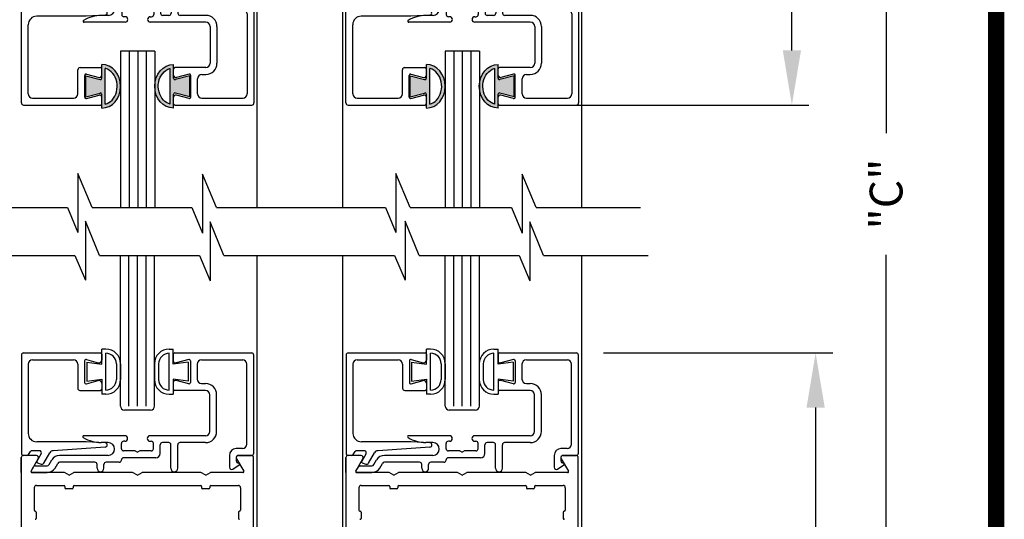
# Model space of a CAD drawing. Extents: x 0 to 12.5, y 0.1 to 10.5.
# Drawn here: x 5.8 to 7.6, y 5.3 to 6.2 of the extents above; entities that cross this region are included whole.
import ezdxf

# ---------------------------------------------------------------- set-up
doc = ezdxf.new("R2010")
doc.units = 0
doc.header["$MEASUREMENT"] = 0
doc.layers.get('0').update_dxf_attribs({"linetype": 'CONTINUOUS'})
doc.layers.get('DEFPOINTS').update_dxf_attribs({"linetype": 'CONTINUOUS'})
doc.layers.add('LAYER_1', color=4, linetype='CONTINUOUS')
doc.styles.add('ROMANS', font='romans.shx', dxfattribs={"height": 0.06})
doc.dimstyles.get("Standard").update_dxf_attribs({"dimscale": 0, "dimtxt": 0.03125, "dimasz": 0.1, "dimexe": 0.03125, "dimexo": 0.05, "dimgap": 0.05, "dimtad": 0, "dimdec": 4, "dimlfac": 4, "dimzin": 4, "dimdsep": 46, "dimlunit": 5, "dimtxsty": 'ROMANS', "dimcen": 0.09, "dimadec": 0, "dimazin": 0, "dimtfac": 1, "dimtdec": 4, "dimtofl": 0, "dimtmove": 0, "dimatfit": 3, "dimfxl": 0, "dimfrac": 2, "dimtolj": 1, "dimtzin": 0, "dimarcsym": 0})

# ---------------------------------------------------------------- blocks, each defined once
blk = doc.blocks.new('*D20')
at = {"color": 0, "lineweight": -2}
for p, q in [((6.8421, 7.4042), (7.2076, 7.4042)), ((7.1764, 7.3042), (7.1764, 7.1094)), ((7.1764, 6.1917), (7.1764, 6.3865)), ((6.7794, 6.0917), (7.2076, 6.0917))]:
    blk.add_line(p, q, dxfattribs=at)
at = {"color": 0}
for points in [[(7.1597, 7.3042), (7.1931, 7.3042), (7.1764, 7.4042)], [(7.1597, 6.1917), (7.1931, 6.1917), (7.1764, 6.0917)]]:
    blk.add_solid(points, dxfattribs=at)
at = {"layer": 'DEFPOINTS', "color": 0}
for p in [(6.7921, 7.4042), (6.7294, 6.0917), (7.1764, 6.0917)]:
    blk.add_point(p, dxfattribs=at)
at = {"color": 0, "insert": (7.1764, 6.748), "char_height": 0.06, "attachment_point": 5, "rotation": 90, "style": 'ROMANS'}
blk.add_mtext('\\A1;5 1/4" [133]', dxfattribs=at)
blk = doc.blocks.new('Glazing System - ¼ Square (Top)')
at = {"ltscale": 0.25}
h = blk.add_hatch(color=256, dxfattribs=at)
edge = h.paths.add_edge_path()
edge.add_line((-0.0689, -0.1352), (-0.0951, -0.1282))
edge.add_line((-0.0951, -0.1282), (-0.0951, -0.1668))
edge.add_line((-0.0951, -0.1668), (-0.0689, -0.1598))
edge.add_ellipse((-0.0682, -0.1622), major_axis=(-0.00177, 0.00177), ratio=1, start_angle=225, end_angle=330, ccw=False)
edge.add_line((-0.0657, -0.1622), (-0.0657, -0.1874))
edge.add_ellipse((-0.0657, -0.1475), major_axis=(0, 0.0399), ratio=0.86485, start_angle=180, end_angle=360)
edge.add_line((-0.0657, -0.1076), (-0.0657, -0.1328))
edge.add_ellipse((-0.0682, -0.1328), major_axis=(-0.00177, 0.00177), ratio=1, start_angle=120, end_angle=225, ccw=False)
edge = h.paths.add_edge_path(flags=16)
edge.add_spline(control_points=[(-0.0595, -0.1147), (-0.0592, -0.1148), (-0.0588, -0.1149), (-0.049, -0.118), (-0.0408, -0.1276), (-0.0359, -0.1513), (-0.0395, -0.1647), (-0.0506, -0.1765), (-0.055, -0.179), (-0.0595, -0.1803)], knot_values=[3.372007, 3.372007, 3.372007, 3.372007, 3.410461, 3.410461, 4.476728, 4.476728, 5.542995, 5.542995, 6.052511, 6.052511, 6.052511, 6.052511], degree=3, periodic=0)
edge.add_line((-0.0595, -0.1803), (-0.0595, -0.1147))
h = blk.add_hatch(color=256, dxfattribs=at)
edge = h.paths.add_edge_path()
edge.add_line((0.0951, -0.1282), (0.0689, -0.1352))
edge.add_ellipse((0.0682, -0.1328), major_axis=(0.00177, -0.00177), ratio=1, start_angle=225, end_angle=330, ccw=False)
edge.add_line((0.0657, -0.1328), (0.0657, -0.1076))
edge.add_ellipse((0.0657, -0.1475), major_axis=(0, 0.0399), ratio=0.86485, start_angle=0, end_angle=180)
edge.add_line((0.0657, -0.1874), (0.0657, -0.1622))
edge.add_ellipse((0.0682, -0.1622), major_axis=(0.00177, -0.00177), ratio=1, start_angle=120, end_angle=225, ccw=False)
edge.add_line((0.0689, -0.1598), (0.0951, -0.1668))
edge.add_line((0.0951, -0.1668), (0.0951, -0.1282))
edge = h.paths.add_edge_path(flags=16)
edge.add_spline(control_points=[(0.0595, -0.1803), (0.055, -0.179), (0.0506, -0.1765), (0.0395, -0.1647), (0.0359, -0.1513), (0.0408, -0.1276), (0.049, -0.118), (0.0588, -0.1149), (0.0592, -0.1148), (0.0595, -0.1147)], knot_values=[3.372007, 3.372007, 3.372007, 3.372007, 3.881524, 3.881524, 4.94779, 4.94779, 6.014057, 6.014057, 6.052511, 6.052511, 6.052511, 6.052511], degree=3, periodic=0)
edge.add_line((0.0595, -0.1147), (0.0595, -0.1803))
for p, q in [((-0.1929, 0.037), (-0.165, 0.037)), ((-0.1864, 0.0245), (-0.165, 0.0245)), ((-0.0595, -0.0094), (-0.1544, -0.003))]:
    blk.add_line(p, q, dxfattribs=at)
for p, q in [((-0.1944, 0.0344), (-0.1899, 0.0265)), ((-0.1834, 0.0193), (-0.1765, 0.0218)), ((-0.1717, 0.02), (-0.1607, 0.001)), ((-0.1615, 0.0225), (-0.1566, 0.014)), ((-0.1507, 0.0287), (-0.1458, 0.0202)), ((-0.0778, 0.0182), (-0.1423, 0.0182)), ((-0.0738, 0.0292), (-0.0738, 0.0222)), ((-0.0612, 0.0292), (-0.0612, 0.0222)), ((-0.0332, 0.0182), (-0.0572, 0.0182)), ((0.0612, 0.0293), (0.0612, -0.0138)), ((0.0737, 0.0292), (0.0737, -0.0138)), ((0.1683, 0.0057), (0.1683, 0.0273)), ((0.1746, 0.0306), (0.186, 0.0227)), ((-0.2128, -0.1778), (-0.2128, 0.004)), ((-0.2043, 0.0057), (-0.211, 0.0057)), ((-0.2003, 0.001), (-0.2003, 0.0017)), ((-0.1843, 0.0168), (-0.1763, 0.003)), ((-0.0535, 0.0057), (-0.1423, 0.0057)), ((-0.0292, 0.0142), (-0.0292, 0.014)), ((0.0338, 0.01), (-0.0252, 0.01)), ((-0.0043, -0.0025), (0, 0)), ((0.0043, -0.0025), (0, 0)), ((0.0418, 0.002), (0.0418, -0.0138)), ((0.1808, 0.0097), (0.1808, 0.0155)), ((0.1848, 0.0057), (0.2087, 0.0057)), ((0.2127, 0.0017), (0.2127, -0.1777)), ((-0.1798, -0.003), (-0.1963, -0.003)), ((-0.0595, -0.0174), (-0.0942, -0.0193)), ((-0.0535, -0.0178), (-0.0662, -0.0178)), ((-0.0292, -0.0065), (-0.0292, -0.0162)), ((-0.0044, -0.0025), (-0.0252, -0.0025)), ((0.0253, -0.0025), (0.0043, -0.0025)), ((0.0292, -0.0065), (0.0292, -0.0162)), ((0.0572, -0.0178), (0.0458, -0.0178)), ((0.1245, -0.0178), (0.0777, -0.0178)), ((0.1922, -0.0068), (0.1808, -0.0068)), ((0.2002, -0.0148), (0.2002, -0.1613)), ((-0.2003, -0.1613), (-0.2003, -0.0348)), ((-0.0942, -0.0193), (-0.1848, -0.0193)), ((-0.023, -0.0303), (-0.098, -0.0303)), ((-0.023, -0.0203), (-0.0252, -0.0203)), ((0.023, -0.0203), (0.0253, -0.0203)), ((0.1245, -0.0303), (0.023, -0.0303)), ((0.1325, -0.0383), (0.1325, -0.1053)), ((0.145, -0.0383), (0.145, -0.1053)), ((-0.0657, -0.1328), (-0.0657, -0.1076)), ((0.0657, -0.1328), (0.0657, -0.1076)), ((-0.1095, -0.1613), (-0.1095, -0.1173)), ((-0.1055, -0.1133), (-0.0683, -0.1133)), ((-0.0939, -0.1252), (-0.0708, -0.1314)), ((-0.0657, -0.1275), (-0.0657, -0.1158)), ((-0.0595, -0.1803), (-0.0595, -0.1147)), ((0.0595, -0.1803), (0.0595, -0.1147)), ((0.0657, -0.1275), (0.0657, -0.1158)), ((0.1245, -0.1133), (0.0682, -0.1133)), ((0.0939, -0.1252), (0.0708, -0.1314)), ((0.1175, -0.1258), (0.1245, -0.1258)), ((-0.097, -0.1674), (-0.097, -0.1276)), ((-0.0951, -0.1282), (-0.0689, -0.1352)), ((-0.0951, -0.1668), (-0.0951, -0.1282)), ((0.0951, -0.1282), (0.0689, -0.1352)), ((0.0951, -0.1668), (0.0951, -0.1282)), ((0.097, -0.1674), (0.097, -0.1276)), ((0.1095, -0.1613), (0.1095, -0.1338)), ((-0.0951, -0.1668), (-0.0689, -0.1598)), ((0.0951, -0.1668), (0.0689, -0.1598)), ((-0.1923, -0.1693), (-0.1175, -0.1693)), ((-0.0939, -0.1698), (-0.0708, -0.1636)), ((-0.0657, -0.1874), (-0.0657, -0.1622)), ((-0.0657, -0.1793), (-0.0657, -0.1675)), ((0.0657, -0.1874), (0.0657, -0.1622)), ((0.0657, -0.1793), (0.0657, -0.1675)), ((0.0939, -0.1698), (0.0708, -0.1636)), ((0.1175, -0.1693), (0.1927, -0.1693)), ((-0.2088, -0.1818), (-0.0683, -0.1818)), ((0.0682, -0.1818), (0.2092, -0.1818))]:
    blk.add_line(p, q)
for centre, radius, start, end in [((-0.1929, 0.0352), 0.00175, 90, 210), ((-0.165, 0.0205), 0.0165, 30, 90), ((-0.1864, 0.0285), 0.004, 210, 270), ((-0.165, 0.0205), 0.004, 30, 90), ((-0.0598, -0.0134), 0.004, 273, 86.1016)]:
    blk.add_arc(centre, radius, start, end, dxfattribs=at)
for centre, radius, start, end in [((-0.1828, 0.0176), 0.00175, 110, 210), ((-0.1752, 0.018), 0.004, 30, 110), ((-0.1423, 0.0222), 0.004, 210, 270), ((-0.0778, 0.0222), 0.004, 270, 360), ((-0.0675, 0.0292), 0.00625, 0, 180), ((-0.0572, 0.0222), 0.004, 180, 270), ((-0.0332, 0.0142), 0.004, 360, 90), ((0.0675, 0.0292), 0.00625, 0, 180), ((0.1723, 0.0273), 0.004, 55.2488, 180), ((0.1848, 0.0155), 0.004, 88.5286, 180), ((0.185, 0.0213), 0.00175, 268.5286, 55.2488), ((-0.211, 0.004), 0.00175, 90, 180), ((-0.2043, 0.0017), 0.004, 0, 90), ((-0.1963, 0.001), 0.004, 180, 270), ((-0.1798, 0.001), 0.004, 270, 30), ((-0.1538, 0.005), 0.008, 210, 266.1016), ((-0.1423, 0.0222), 0.0165, 210, 270), ((-0.0535, -0.006), 0.0117, 270, 90), ((-0.0252, 0.014), 0.004, 180, 270), ((0.0338, 0.002), 0.008, 360, 90), ((0.1808, 0.0057), 0.0125, 180, 270), ((0.1848, 0.0097), 0.004, 180, 270), ((0.2087, 0.0017), 0.004, 0, 90), ((-0.0662, -0.0803), 0.0625, 90, 121.5863), ((-0.0252, -0.0065), 0.004, 90, 180), ((-0.0252, -0.0162), 0.004, 180, 270), ((0.0253, -0.0065), 0.004, 0, 90), ((0.0253, -0.0162), 0.004, 270, 0), ((0.0458, -0.0138), 0.004, 180, 270), ((0.0572, -0.0138), 0.004, 270, 0), ((0.0777, -0.0138), 0.004, 180, 270), ((0.1245, -0.0383), 0.0205, 0, 90), ((0.1922, -0.0148), 0.008, 0, 90), ((-0.1848, -0.0348), 0.0155, 90, 180), ((-0.098, -0.0285), 0.00175, 121.5863, 270), ((-0.023, -0.0252), 0.005, 270, 90), ((0.023, -0.0252), 0.005, 90, 270), ((0.1245, -0.0383), 0.008, 0, 90), ((0.1245, -0.1053), 0.008, 270, 0), ((0.1245, -0.1053), 0.0205, 270, 0), ((-0.1055, -0.1173), 0.004, 90, 180), ((-0.0945, -0.1276), 0.0025, 75, 180), ((-0.0683, -0.1158), 0.0025, 360, 90), ((-0.0683, -0.1158), 0.0025, 360, 90), ((0.0682, -0.1158), 0.0025, 90, 180), ((0.0945, -0.1276), 0.0025, 0, 105), ((0.1175, -0.1338), 0.008, 90, 180), ((-0.0697, -0.1275), 0.004, 255, 360), ((-0.0683, -0.1328), 0.0025, 255, 0), ((0.0697, -0.1275), 0.004, 180, 285), ((0.0682, -0.1328), 0.0025, 180, 285), ((-0.1923, -0.1613), 0.008, 180, 270), ((-0.1175, -0.1613), 0.008, 270, 0), ((-0.0683, -0.1622), 0.0025, 0, 105), ((0.0682, -0.1622), 0.0025, 75, 180), ((0.1175, -0.1613), 0.008, 180, 270), ((0.1922, -0.1613), 0.008, 270, 0), ((-0.2088, -0.1778), 0.004, 180, 270), ((-0.0945, -0.1674), 0.0025, 180, 285), ((-0.0697, -0.1675), 0.004, 0, 105), ((-0.0683, -0.1793), 0.0025, 270, 0), ((-0.0683, -0.1793), 0.0025, 270, 0), ((0.0697, -0.1675), 0.004, 75, 180), ((0.0682, -0.1793), 0.0025, 180, 270), ((0.0945, -0.1674), 0.0025, 255, 0), ((0.2087, -0.1778), 0.004, 270, 0)]:
    blk.add_arc(centre, radius, start, end)
blk.add_ellipse((-0.0657, -0.1475), major_axis=(0, 0.0399), ratio=0.86485, start_param=3.141593, end_param=6.283185)
at = {"extrusion": (0, 0, -1)}
blk.add_ellipse((0.0657, -0.1475), major_axis=(0, 0.0399), ratio=0.86485, start_param=3.141593, end_param=6.283185, dxfattribs=at)
for points in [[(-0.0595, -0.1803), (-0.055, -0.179), (-0.0506, -0.1765), (-0.0395, -0.1647), (-0.0359, -0.1513), (-0.0408, -0.1276), (-0.049, -0.118), (-0.0588, -0.1149), (-0.0592, -0.1148), (-0.0595, -0.1147)], [(0.0595, -0.1803), (0.055, -0.179), (0.0506, -0.1765), (0.0395, -0.1647), (0.0359, -0.1513), (0.0408, -0.1276), (0.049, -0.118), (0.0588, -0.1149), (0.0592, -0.1148), (0.0595, -0.1147)]]:
    blk.add_open_spline(points, degree=3, knots=[3.372007, 3.372007, 3.372007, 3.372007, 3.881524, 3.881524, 4.94779, 4.94779, 6.014057, 6.014057, 6.052511, 6.052511, 6.052511, 6.052511])
blk = doc.blocks.new('*D29')
at = {"color": 0, "lineweight": -2}
for p, q in [((6.8381, 9.1855), (7.3799, 9.1855)), ((7.3487, 9.0855), (7.3487, 6.0403)), ((7.3487, 2.7722), (7.3487, 5.8174)), ((7.1423, 2.6722), (7.3799, 2.6722))]:
    blk.add_line(p, q, dxfattribs=at)
at = {"color": 0}
for points in [[(7.332, 9.0855), (7.3653, 9.0855), (7.3487, 9.1855)], [(7.332, 2.7722), (7.3653, 2.7722), (7.3487, 2.6722)]]:
    blk.add_solid(points, dxfattribs=at)
at = {"layer": 'DEFPOINTS', "color": 0}
for p in [(6.7881, 9.1855), (7.0923, 2.6722), (7.3487, 2.6722)]:
    blk.add_point(p, dxfattribs=at)
at = {"color": 0, "insert": (7.3487, 5.9288), "char_height": 0.06, "attachment_point": 5, "rotation": 90, "style": 'ROMANS'}
blk.add_mtext('\\A1;"C"', dxfattribs=at)
blk = doc.blocks.new('*D31')
at = {"color": 0, "lineweight": -2}
for p, q in [((6.8319, 5.6381), (7.251, 5.6381)), ((7.2198, 5.5381), (7.2198, 5.2559)), ((7.2198, 4.4879), (7.2198, 4.7702)), ((6.8319, 4.3879), (7.251, 4.3879))]:
    blk.add_line(p, q, dxfattribs=at)
at = {"color": 0}
for points in [[(7.2031, 5.5381), (7.2365, 5.5381), (7.2198, 5.6381)], [(7.2031, 4.4879), (7.2365, 4.4879), (7.2198, 4.3879)]]:
    blk.add_solid(points, dxfattribs=at)
at = {"layer": 'DEFPOINTS', "color": 0}
for p in [(6.7819, 5.6381), (6.7819, 4.3879), (7.2198, 4.3879)]:
    blk.add_point(p, dxfattribs=at)
at = {"color": 0, "insert": (7.2198, 5.013), "char_height": 0.06, "attachment_point": 5, "rotation": 90, "style": 'ROMANS'}
blk.add_mtext('\\A1;5" [127]', dxfattribs=at)

msp = doc.modelspace()

# ---------------------------------------------------------------- linework, layer by layer
for p, q in [((6.35459, 5.9040869), (6.35459, 7.4042252)), ((6.79209, 5.9040869), (6.79209, 7.4042252)), ((6.19834, 5.9040869), (6.19834, 7.1542252)), ((5.94834, 6.1902252), (5.94834, 5.9040869)), ((6.01084, 6.1902252), (5.94834, 6.1902252)), ((5.963965, 6.1902252), (5.963965, 5.9040869)), ((5.97959, 6.1902252), (5.97959, 5.9040869)), ((5.995215, 6.1902252), (5.995215, 5.9040869)), ((6.01084, 6.1902252), (6.01084, 5.9040869)), ((6.54209, 6.1902252), (6.54209, 5.9040869)), ((6.60459, 6.1902252), (6.54209, 6.1902252)), ((6.557715, 6.1902252), (6.557715, 5.9040869)), ((6.57334, 6.1902252), (6.57334, 5.9040869)), ((6.588965, 6.1902252), (6.588965, 5.9040869)), ((6.60459, 6.1902252), (6.60459, 5.9040869)), ((5.8960086, 5.9040869), (6.0786588, 5.9040869)), ((6.4780665, 5.9040869), (6.6635055, 5.9040869)), ((5.909737, 5.8166676), (6.0923871, 5.8166676)), ((5.9479718, 5.5410385), (5.9479718, 5.8166676)), ((5.9635968, 5.5410385), (5.9635968, 5.8166676)), ((5.9792218, 5.5410385), (5.9792218, 5.8166676)), ((5.9948468, 5.5410385), (5.9948468, 5.8166676)), ((6.0104718, 5.5410385), (6.0104718, 5.8166676)), ((6.4945837, 5.8166676), (6.6772338, 5.8166676)), ((6.54209, 5.5410385), (6.54209, 5.8166676)), ((6.557715, 5.5410385), (6.557715, 5.8166676)), ((6.57334, 5.5410385), (6.57334, 5.8166676)), ((6.588965, 5.5410385), (6.588965, 5.8166676)), ((6.60459, 5.5410385), (6.60459, 5.8166676))]:
    msp.add_line(p, q)
at = {"color": 7}
for p, q in [((5.8960086, 5.9040869), (5.870035, 5.9664652)), ((5.870035, 5.9664652), (5.870035, 5.8585504)), ((6.1235933, 5.9040869), (6.0981477, 5.9651972)), ((6.0981477, 5.9651972), (6.0981477, 5.8572823)), ((6.4520928, 5.9664652), (6.4520928, 5.8585504)), ((6.4780665, 5.9040869), (6.4520928, 5.9664652)), ((6.6829944, 5.9651972), (6.6829944, 5.8572823)), ((6.70844, 5.9040869), (6.6829944, 5.9651972)), ((5.5240063, 5.9040869), (5.8510741, 5.9040869)), ((5.8510741, 5.9040869), (5.870035, 5.8585504)), ((6.0786588, 5.9040869), (6.0981477, 5.8572823)), ((6.1235933, 5.9040869), (6.4331319, 5.9040869)), ((6.4331319, 5.9040869), (6.4520928, 5.8585504)), ((6.6635055, 5.9040869), (6.6829944, 5.8572823)), ((6.70844, 5.9040869), (6.8996027, 5.9040869)), ((5.909737, 5.8166676), (5.8837634, 5.879046)), ((5.8837634, 5.879046), (5.8837634, 5.7711311)), ((6.1373217, 5.8166676), (6.111876, 5.8777779)), ((6.111876, 5.8777779), (6.111876, 5.7698631)), ((6.4945837, 5.8166676), (6.4686101, 5.879046)), ((6.4686101, 5.879046), (6.4686101, 5.7711311)), ((6.7221684, 5.8166676), (6.6967227, 5.8777779)), ((6.6967227, 5.8777779), (6.6967227, 5.7698631)), ((5.5358754, 5.8166676), (5.8648024, 5.8166676)), ((5.8648024, 5.8166676), (5.8837634, 5.7711311)), ((5.909737, 5.8166676), (6.087739, 5.8166676)), ((6.0923871, 5.8166676), (6.111876, 5.7698631)), ((6.1373217, 5.8166676), (6.3455497, 5.8166676)), ((6.1373217, 5.8166676), (6.4496492, 5.8166676)), ((6.1979718, 4.2096078), (6.1979718, 5.8166676)), ((6.35459, 4.2096078), (6.35459, 5.8166676)), ((6.4496492, 5.8166676), (6.4686101, 5.7711311)), ((6.4945837, 5.8166676), (6.6772338, 5.8166676)), ((6.6772338, 5.8166676), (6.6967227, 5.7698631)), ((6.7221684, 5.8166676), (6.9133311, 5.8166676)), ((6.79209, 4.2096078), (6.79209, 5.8166676))]:
    msp.add_line(p, q, dxfattribs=at)
at = {"const_width": 0.03}
msp.add_lwpolyline([(0.05, 10.45), (0.05, 0.2), (7.55, 0.2), (7.55, 10.45)], close=True, dxfattribs=at)
at = {"layer": 'LAYER_1', "color": 7, "linetype": 'Continuous'}
for p, q in [((5.9137648, 5.6176667), (5.9137648, 5.6451667)), ((5.9212668, 5.6451667), (5.9137648, 5.6451667)), ((6.0371048, 5.6450582), (6.0446068, 5.6450582)), ((6.0446068, 5.6175582), (6.0446068, 5.6450582)), ((6.507883, 5.6176667), (6.507883, 5.6451667)), ((6.515385, 5.6451667), (6.507883, 5.6451667)), ((6.631223, 5.6450582), (6.638725, 5.6450582)), ((6.638725, 5.6175582), (6.638725, 5.6450582)), ((5.7667525, 5.6340912), (5.7667525, 5.4545915)), ((5.7707525, 5.6380912), (5.9112525, 5.6380912)), ((5.7872523, 5.6255912), (5.8620025, 5.6255912)), ((5.8825025, 5.6236985), (5.8825025, 5.583984)), ((5.8856495, 5.6261135), (5.9074583, 5.6202697)), ((5.8862648, 5.6214167), (5.9137648, 5.6176667)), ((5.8862648, 5.6214167), (5.8862648, 5.5864167)), ((5.9137525, 5.6355912), (5.9137525, 5.6250995)), ((5.9212648, 5.570163), (5.9212648, 5.6376667)), ((6.0371068, 5.5700545), (6.0371068, 5.6375582)), ((6.0721068, 5.6213082), (6.0446068, 5.6175582)), ((6.0447548, 5.6356207), (6.0447548, 5.6238255)), ((6.0472548, 5.6381207), (6.1881903, 5.6381207)), ((6.0728578, 5.626143), (6.0497903, 5.619962)), ((6.0721068, 5.6213082), (6.0721068, 5.5863082)), ((6.0760048, 5.623728), (6.0760048, 5.5840135)), ((6.096505, 5.6256207), (6.1716903, 5.6256207)), ((6.1917548, 5.454621), (6.1917548, 5.6340857)), ((6.3608708, 5.6340912), (6.3608708, 5.4545915)), ((6.3648708, 5.6380912), (6.5053708, 5.6380912)), ((6.3813705, 5.6255912), (6.4561208, 5.6255912)), ((6.4766208, 5.6236985), (6.4766208, 5.583984)), ((6.4797678, 5.6261135), (6.5015765, 5.6202697)), ((6.480383, 5.6214167), (6.507883, 5.6176667)), ((6.480383, 5.6214167), (6.480383, 5.5864167)), ((6.5078708, 5.6355912), (6.5078708, 5.6250995)), ((6.515383, 5.570163), (6.515383, 5.6376667)), ((6.631225, 5.5700545), (6.631225, 5.6375582)), ((6.666225, 5.6213082), (6.638725, 5.6175582)), ((6.638873, 5.6356207), (6.638873, 5.6238255)), ((6.641373, 5.6381207), (6.7823085, 5.6381207)), ((6.666976, 5.626143), (6.6439085, 5.619962)), ((6.666225, 5.6213082), (6.666225, 5.5863082)), ((6.670123, 5.623728), (6.670123, 5.5840135)), ((6.6906233, 5.6256207), (6.7658085, 5.6256207)), ((6.785873, 5.454621), (6.785873, 5.6340857)), ((5.7792525, 5.6175912), (5.7792525, 5.4910912)), ((5.8700023, 5.6175912), (5.8700023, 5.5735912)), ((5.9406148, 5.6183167), (5.9406148, 5.589513)), ((5.9481168, 5.6183167), (5.9481168, 5.589517)), ((6.0102548, 5.6182082), (6.0102548, 5.5894085)), ((6.0177568, 5.6182082), (6.0177568, 5.5894045)), ((6.088505, 5.6176207), (6.088505, 5.5901207)), ((6.1792548, 5.471121), (6.1792548, 5.6176207)), ((6.3733708, 5.6175912), (6.3733708, 5.4910912)), ((6.4641205, 5.6175912), (6.4641205, 5.5735912)), ((6.534733, 5.6183167), (6.534733, 5.589513)), ((6.542235, 5.6183167), (6.542235, 5.589517)), ((6.604373, 5.6182082), (6.604373, 5.5894085)), ((6.611875, 5.6182082), (6.611875, 5.5894045)), ((6.6826233, 5.6176207), (6.6826233, 5.5901207)), ((6.773373, 5.471121), (6.773373, 5.6176207)), ((5.8856495, 5.5815692), (5.9074583, 5.5874127)), ((5.8862648, 5.5864167), (5.9137648, 5.5901667)), ((5.9137648, 5.5901667), (5.9137648, 5.5626667)), ((6.0721068, 5.5863082), (6.0446068, 5.5900582)), ((6.0446068, 5.5900582), (6.0446068, 5.5625582)), ((6.0728578, 5.5815987), (6.0497903, 5.5877797)), ((6.4797678, 5.5815692), (6.5015765, 5.5874127)), ((6.480383, 5.5864167), (6.507883, 5.5901667)), ((6.507883, 5.5901667), (6.507883, 5.5626667)), ((6.666225, 5.5863082), (6.638725, 5.5900582)), ((6.638725, 5.5900582), (6.638725, 5.5625582)), ((6.666976, 5.5815987), (6.6439085, 5.5877797)), ((5.8740025, 5.5695912), (5.9112525, 5.5695912)), ((5.9137525, 5.5825832), (5.9137525, 5.5720912)), ((6.0447548, 5.583916), (6.0447548, 5.5721207)), ((6.1035048, 5.5696207), (6.0472548, 5.5696207)), ((6.096505, 5.5821207), (6.1035048, 5.5821207)), ((6.4681208, 5.5695912), (6.5053708, 5.5695912)), ((6.5078708, 5.5825832), (6.5078708, 5.5720912)), ((6.638873, 5.583916), (6.638873, 5.5721207)), ((6.697623, 5.5696207), (6.641373, 5.5696207)), ((6.6906233, 5.5821207), (6.697623, 5.5821207)), ((5.9212668, 5.5626667), (5.9137648, 5.5626667)), ((6.0371048, 5.5625582), (6.0446068, 5.5625582)), ((6.1115048, 5.4946207), (6.1115048, 5.5616207)), ((6.1240048, 5.4946207), (6.1240048, 5.5616207)), ((6.515385, 5.5626667), (6.507883, 5.5626667)), ((6.631223, 5.5625582), (6.638725, 5.5625582)), ((6.705623, 5.4946207), (6.705623, 5.5616207)), ((6.718123, 5.4946207), (6.718123, 5.5616207)), ((6.0029718, 5.5335205), (5.9554718, 5.5335205)), ((6.59709, 5.5335205), (6.54959, 5.5335205)), ((5.9560048, 5.486621), (5.8809835, 5.486621)), ((5.9560048, 5.4766207), (5.953755, 5.4766207)), ((6.1035048, 5.486621), (6.0020048, 5.486621)), ((6.0020048, 5.4766207), (6.004255, 5.4766207)), ((6.550123, 5.486621), (6.4751018, 5.486621)), ((6.550123, 5.4766207), (6.5478733, 5.4766207)), ((6.697623, 5.486621), (6.596123, 5.486621)), ((6.596123, 5.4766207), (6.5983733, 5.4766207)), ((5.7997063, 5.4593412), (5.78661, 5.4593412)), ((5.8852825, 5.4755912), (5.7947525, 5.4755912)), ((5.9200243, 5.4657885), (5.825143, 5.459323)), ((5.9199618, 5.4737737), (5.8852825, 5.4755912)), ((5.925505, 5.4741207), (5.9128033, 5.4741207)), ((5.949755, 5.4628707), (5.949755, 5.4726207)), ((5.9746503, 5.458871), (5.9537548, 5.458871)), ((5.9746748, 5.458871), (5.9790048, 5.4563707)), ((5.983335, 5.458871), (5.9790048, 5.4563707)), ((6.004255, 5.458871), (5.983335, 5.458871)), ((6.008255, 5.4628707), (6.008255, 5.4726207)), ((6.020755, 5.4543707), (6.020755, 5.4701207)), ((6.0362548, 5.4741207), (6.024755, 5.4741207)), ((6.0402548, 5.4270855), (6.0402548, 5.4701207)), ((6.0527548, 5.4271207), (6.0527548, 5.4701207)), ((6.1035048, 5.4741207), (6.0567548, 5.4741207)), ((6.171255, 5.4631207), (6.159853, 5.4631207)), ((6.3938245, 5.4593412), (6.3807283, 5.4593412)), ((6.4794008, 5.4755912), (6.3888708, 5.4755912)), ((6.5141425, 5.4657885), (6.4192613, 5.459323)), ((6.51408, 5.4737737), (6.4794008, 5.4755912)), ((6.5196233, 5.4741207), (6.5069215, 5.4741207)), ((6.5438733, 5.4628707), (6.5438733, 5.4726207)), ((6.5687685, 5.458871), (6.547873, 5.458871)), ((6.568793, 5.458871), (6.573123, 5.4563707)), ((6.5774533, 5.458871), (6.573123, 5.4563707)), ((6.5983733, 5.458871), (6.5774533, 5.458871)), ((6.6023733, 5.4628707), (6.6023733, 5.4726207)), ((6.6148733, 5.4543707), (6.6148733, 5.4701207)), ((6.630373, 5.4741207), (6.6188733, 5.4741207)), ((6.634373, 5.4270855), (6.634373, 5.4701207)), ((6.646873, 5.4271207), (6.646873, 5.4701207)), ((6.697623, 5.4741207), (6.650873, 5.4741207)), ((6.7653733, 5.4631207), (6.7539713, 5.4631207)), ((5.7665078, 5.4466378), (5.7665078, 4.5796378)), ((5.7665078, 5.4193877), (5.7665078, 5.4466377)), ((5.7941597, 5.4506378), (5.7705078, 5.4506378)), ((5.7941595, 5.4506377), (5.7705078, 5.4506377)), ((5.7941595, 5.4506377), (5.7705078, 5.4506377)), ((5.7941595, 5.4506377), (5.7705078, 5.4506377)), ((5.7941595, 5.4506377), (5.7705078, 5.4506377)), ((5.7763188, 5.4505912), (5.7707525, 5.4505912)), ((5.7795955, 5.452297), (5.7833335, 5.4576357)), ((5.7845612, 5.4220128), (5.7976238, 5.4446378)), ((5.7845613, 5.4220127), (5.7976238, 5.4446377)), ((5.7845613, 5.4220127), (5.7976238, 5.4446377)), ((5.7845613, 5.4220127), (5.7976238, 5.4446377)), ((5.7845613, 5.4220127), (5.7976238, 5.4446377)), ((5.7952263, 5.439582), (5.8031703, 5.4533412)), ((5.807789, 5.4363412), (5.8187588, 5.4553415)), ((5.8175105, 5.4338707), (5.822418, 5.4423707)), ((5.925505, 5.4506207), (5.8367073, 5.4506207)), ((5.949755, 5.4421207), (5.949755, 5.4423707)), ((6.0127548, 5.4463707), (5.9537548, 5.4463707)), ((6.147353, 5.4506207), (6.147353, 5.429071)), ((6.159853, 5.4466207), (6.159853, 5.440855)), ((6.1603917, 5.4446378), (6.1734543, 5.4220128)), ((6.1603918, 5.4446377), (6.1734543, 5.4220127)), ((6.1603918, 5.4446377), (6.1734543, 5.4220127)), ((6.1603918, 5.4446377), (6.1734543, 5.4220127)), ((6.1603918, 5.4446377), (6.1734543, 5.4220127)), ((6.163853, 5.4506207), (6.187755, 5.4506207)), ((6.1875078, 5.4506378), (6.1638558, 5.4506378)), ((6.187508, 5.4506377), (6.163856, 5.4506377)), ((6.187508, 5.4506377), (6.163856, 5.4506377)), ((6.187508, 5.4506377), (6.163856, 5.4506377)), ((6.187508, 5.4506377), (6.163856, 5.4506377)), ((6.1915078, 4.5796378), (6.1915078, 5.4466378)), ((6.360626, 5.4466378), (6.360626, 4.5796378)), ((6.360626, 5.4193877), (6.360626, 5.4466377)), ((6.3882779, 5.4506378), (6.364626, 5.4506378)), ((6.3882778, 5.4506377), (6.364626, 5.4506377)), ((6.3882778, 5.4506377), (6.364626, 5.4506377)), ((6.3882778, 5.4506377), (6.364626, 5.4506377)), ((6.3882778, 5.4506377), (6.364626, 5.4506377)), ((6.370437, 5.4505912), (6.3648708, 5.4505912)), ((6.3737138, 5.452297), (6.3774518, 5.4576357)), ((6.3786795, 5.4220128), (6.391742, 5.4446378)), ((6.3786795, 5.4220127), (6.391742, 5.4446377)), ((6.3786795, 5.4220127), (6.391742, 5.4446377)), ((6.3786795, 5.4220127), (6.391742, 5.4446377)), ((6.3786795, 5.4220127), (6.391742, 5.4446377)), ((6.3893445, 5.439582), (6.3972885, 5.4533412)), ((6.4019073, 5.4363412), (6.412877, 5.4553415)), ((6.4116288, 5.4338707), (6.4165363, 5.4423707)), ((6.5196233, 5.4506207), (6.4308255, 5.4506207)), ((6.5438733, 5.4421207), (6.5438733, 5.4423707)), ((6.606873, 5.4463707), (6.547873, 5.4463707)), ((6.7414713, 5.4506207), (6.7414713, 5.429071)), ((6.7539713, 5.4466207), (6.7539713, 5.440855)), ((6.75451, 5.4446378), (6.7675725, 5.4220128)), ((6.75451, 5.4446377), (6.7675725, 5.4220127)), ((6.75451, 5.4446377), (6.7675725, 5.4220127)), ((6.75451, 5.4446377), (6.7675725, 5.4220127)), ((6.75451, 5.4446377), (6.7675725, 5.4220127)), ((6.7579713, 5.4506207), (6.7818733, 5.4506207)), ((6.781626, 5.4506378), (6.7579741, 5.4506378)), ((6.7816263, 5.4506377), (6.7579743, 5.4506377)), ((6.7816263, 5.4506377), (6.7579743, 5.4506377)), ((6.7816263, 5.4506377), (6.7579743, 5.4506377)), ((6.7816263, 5.4506377), (6.7579743, 5.4506377)), ((6.785626, 4.5796378), (6.785626, 5.4466378)), ((5.7845585, 5.421996), (5.789105, 5.429871)), ((5.792569, 5.4318707), (5.8140463, 5.4318707)), ((5.7961433, 5.4370625), (5.8029568, 5.4345825)), ((5.8283358, 5.427621), (5.8332433, 5.4361207)), ((5.901255, 5.4381207), (5.8367073, 5.4381207)), ((5.905255, 5.4271207), (5.9052548, 5.434121)), ((5.917755, 5.4271207), (5.917755, 5.434121)), ((5.945755, 5.4381207), (5.921755, 5.4381207)), ((6.153633, 5.4257845), (6.164998, 5.433669)), ((6.3786768, 5.421996), (6.3832233, 5.429871)), ((6.3866873, 5.4318707), (6.4081645, 5.4318707)), ((6.3902615, 5.4370625), (6.397075, 5.4345825)), ((6.422454, 5.427621), (6.4273615, 5.4361207)), ((6.4953733, 5.4381207), (6.4308255, 5.4381207)), ((6.4993733, 5.4271207), (6.499373, 5.434121)), ((6.5118733, 5.4271207), (6.5118733, 5.434121)), ((6.5398733, 5.4381207), (6.5158733, 5.4381207)), ((6.7477513, 5.4257845), (6.7591163, 5.433669)), ((5.786074, 5.4193707), (5.8140463, 5.4193707)), ((5.8453475, 5.4193878), (5.7860768, 5.4193878)), ((5.8453475, 5.4193877), (5.7860768, 5.4193877)), ((5.8540078, 5.4143878), (5.8453475, 5.4193878)), ((5.8540078, 5.4143877), (5.8453475, 5.4193877)), ((5.8540078, 5.4143878), (5.862668, 5.4193878)), ((5.8540078, 5.4143877), (5.862668, 5.4193877)), ((5.9703475, 5.4193878), (5.862668, 5.4193878)), ((5.9703475, 5.4193877), (5.862668, 5.4193877)), ((5.9790078, 5.4143878), (5.9703475, 5.4193878)), ((5.9790078, 5.4143877), (5.9703475, 5.4193877)), ((5.9790078, 5.4143878), (5.987668, 5.4193878)), ((5.9790078, 5.4143877), (5.987668, 5.4193877)), ((6.0953475, 5.4193878), (5.987668, 5.4193878)), ((6.0953475, 5.4193877), (5.987668, 5.4193877)), ((6.1040078, 5.4143878), (6.0953475, 5.4193878)), ((6.1040078, 5.4143877), (6.0953475, 5.4193877)), ((6.1040078, 5.4143878), (6.112668, 5.4193878)), ((6.1040078, 5.4143877), (6.112668, 5.4193877)), ((6.1719387, 5.4193878), (6.112668, 5.4193878)), ((6.1719388, 5.4193877), (6.112668, 5.4193877)), ((6.3801923, 5.4193707), (6.4081645, 5.4193707)), ((6.4394658, 5.4193878), (6.380195, 5.4193878)), ((6.4394658, 5.4193877), (6.380195, 5.4193877)), ((6.448126, 5.4143878), (6.4394658, 5.4193878)), ((6.448126, 5.4143877), (6.4394658, 5.4193877)), ((6.448126, 5.4143878), (6.4567863, 5.4193878)), ((6.448126, 5.4143877), (6.4567863, 5.4193877)), ((6.5644658, 5.4193878), (6.4567863, 5.4193878)), ((6.5644658, 5.4193877), (6.4567863, 5.4193877)), ((6.573126, 5.4143878), (6.5644658, 5.4193878)), ((6.573126, 5.4143877), (6.5644658, 5.4193877)), ((6.573126, 5.4143878), (6.5817863, 5.4193878)), ((6.573126, 5.4143877), (6.5817863, 5.4193877)), ((6.6894658, 5.4193878), (6.5817863, 5.4193878)), ((6.6894658, 5.4193877), (6.5817863, 5.4193877)), ((6.698126, 5.4143878), (6.6894658, 5.4193878)), ((6.698126, 5.4143877), (6.6894658, 5.4193877)), ((6.698126, 5.4143878), (6.7067863, 5.4193878)), ((6.698126, 5.4143877), (6.7067863, 5.4193877)), ((6.766057, 5.4193878), (6.7067863, 5.4193878)), ((6.766057, 5.4193877), (6.7067863, 5.4193877)), ((5.7902578, 5.3916378), (5.7902578, 5.3505128)), ((5.7942578, 5.3956378), (5.8447578, 5.3956378)), ((5.8465078, 5.3938878), (5.8465078, 5.3911378)), ((5.8597578, 5.3893878), (5.8482578, 5.3893878)), ((5.8615078, 5.3938878), (5.8615078, 5.3911378)), ((5.8632578, 5.3956378), (6.0947578, 5.3956378)), ((6.0965078, 5.3938878), (6.0965078, 5.3911378)), ((6.1097578, 5.3893878), (6.0982578, 5.3893878)), ((6.1115078, 5.3938878), (6.1115078, 5.3911378)), ((6.1132578, 5.3956378), (6.1637578, 5.3956378)), ((6.1677578, 5.3916378), (6.1677578, 5.3505128)), ((6.384376, 5.3916378), (6.384376, 5.3505128)), ((6.388376, 5.3956378), (6.438876, 5.3956378)), ((6.440626, 5.3938878), (6.440626, 5.3911378)), ((6.453876, 5.3893878), (6.442376, 5.3893878)), ((6.455626, 5.3938878), (6.455626, 5.3911378)), ((6.457376, 5.3956378), (6.688876, 5.3956378)), ((6.690626, 5.3938878), (6.690626, 5.3911378)), ((6.703876, 5.3893878), (6.692376, 5.3893878)), ((6.705626, 5.3938878), (6.705626, 5.3911378)), ((6.707376, 5.3956378), (6.757876, 5.3956378)), ((6.761876, 5.3916378), (6.761876, 5.3505128)), ((5.7920078, 5.3487628), (5.7922578, 5.3487628)), ((5.7920078, 5.3337628), (5.7922578, 5.3337628)), ((5.7940078, 5.3470128), (5.7940078, 5.3355128)), ((6.1640078, 5.3470128), (6.1640078, 5.3355128)), ((6.1660078, 5.3487628), (6.1657578, 5.3487628)), ((6.1660078, 5.3337628), (6.1657578, 5.3337628)), ((6.386126, 5.3487628), (6.386376, 5.3487628)), ((6.386126, 5.3337628), (6.386376, 5.3337628)), ((6.388126, 5.3470128), (6.388126, 5.3355128)), ((6.758126, 5.3470128), (6.758126, 5.3355128)), ((6.760126, 5.3487628), (6.759876, 5.3487628)), ((6.760126, 5.3337628), (6.759876, 5.3337628))]:
    msp.add_line(p, q, dxfattribs=at)
for centre, radius, start, end in [((5.9212668, 5.6183167), 0.02685, 0, 90), ((6.0371048, 5.6182082), 0.02685, 90, 180), ((6.515385, 5.6183167), 0.02685, 0, 90), ((6.631223, 5.6182082), 0.02685, 90, 180), ((5.7707525, 5.6340912), 0.004, 90, 180), ((5.7872523, 5.6175912), 0.008, 90, 180), ((5.8620025, 5.6175912), 0.008, 0, 90), ((5.8850025, 5.6236985), 0.0025, 75, 180), ((5.9087525, 5.6250995), 0.005, 255, 0), ((5.9112525, 5.6355912), 0.0025, 0, 90), ((5.9112525, 5.6355912), 0.0025, 0, 90), ((5.9212648, 5.6183167), 0.01935, 0, 90), ((6.0371068, 5.6182082), 0.01935, 90, 180), ((6.0472548, 5.6356207), 0.0025, 90, 180), ((6.048755, 5.6238255), 0.004, 180, 285), ((6.0735048, 5.623728), 0.0025, 0, 105), ((6.096505, 5.6176207), 0.008, 90, 180), ((6.171255, 5.6176207), 0.008, 0, 90), ((6.187755, 5.6341207), 0.004, 0, 90), ((6.3648708, 5.6340912), 0.004, 90, 180), ((6.3813705, 5.6175912), 0.008, 90, 180), ((6.4561208, 5.6175912), 0.008, 0, 90), ((6.4791208, 5.6236985), 0.0025, 75, 180), ((6.5028708, 5.6250995), 0.005, 255, 0), ((6.5053708, 5.6355912), 0.0025, 0, 90), ((6.5053708, 5.6355912), 0.0025, 0, 90), ((6.515383, 5.6183167), 0.01935, 0, 90), ((6.631225, 5.6182082), 0.01935, 90, 180), ((6.641373, 5.6356207), 0.0025, 90, 180), ((6.6428733, 5.6238255), 0.004, 180, 285), ((6.667623, 5.623728), 0.0025, 0, 105), ((6.6906233, 5.6176207), 0.008, 90, 180), ((6.7653733, 5.6176207), 0.008, 0, 90), ((6.7818733, 5.6341207), 0.004, 0, 90), ((5.9087525, 5.5825832), 0.005, 0, 105), ((5.9212648, 5.589513), 0.01935, 270, 0), ((5.9212668, 5.589517), 0.02685, 270, 0), ((6.0371048, 5.5894085), 0.02685, 180, 270), ((6.0371068, 5.5894045), 0.01935, 180, 270), ((6.048755, 5.583916), 0.004, 75, 180), ((6.096505, 5.5901207), 0.008, 180, 270), ((6.5028708, 5.5825832), 0.005, 0, 105), ((6.515383, 5.589513), 0.01935, 270, 0), ((6.515385, 5.589517), 0.02685, 270, 0), ((6.631223, 5.5894085), 0.02685, 180, 270), ((6.631225, 5.5894045), 0.01935, 180, 270), ((6.6428733, 5.583916), 0.004, 75, 180), ((6.6906233, 5.5901207), 0.008, 180, 270), ((5.8740025, 5.5735912), 0.004, 180, 270), ((5.8850025, 5.583984), 0.0025, 180, 285), ((5.9112525, 5.5720912), 0.0025, 270, 0), ((5.9112525, 5.5720912), 0.0025, 270, 0), ((6.0472548, 5.5721207), 0.0025, 180, 270), ((6.0735048, 5.5840135), 0.0025, 255, 0), ((6.1035048, 5.5616207), 0.0205, 0, 90), ((6.1035048, 5.5616207), 0.008, 0, 90), ((6.4681208, 5.5735912), 0.004, 180, 270), ((6.4791208, 5.583984), 0.0025, 180, 285), ((6.5053708, 5.5720912), 0.0025, 270, 0), ((6.5053708, 5.5720912), 0.0025, 270, 0), ((6.641373, 5.5721207), 0.0025, 180, 270), ((6.667623, 5.5840135), 0.0025, 255, 0), ((6.697623, 5.5616207), 0.0205, 0, 90), ((6.697623, 5.5616207), 0.008, 0, 90), ((5.9554718, 5.5410205), 0.0075, 180, 270), ((6.0029718, 5.5410205), 0.0075, 270, 0), ((6.54959, 5.5410205), 0.0075, 180, 270), ((6.59709, 5.5410205), 0.0075, 270, 0), ((6.1035048, 5.4946207), 0.0205, 270, 0), ((6.1035048, 5.4946207), 0.008, 270, 0), ((6.697623, 5.4946207), 0.0205, 270, 0), ((6.697623, 5.4946207), 0.008, 270, 0), ((5.7947525, 5.4910912), 0.0155, 180, 270), ((5.8809835, 5.4848707), 0.00175, 90, 238.413666), ((5.9128033, 5.5366207), 0.0625, 238.413666, 270), ((5.953755, 5.4726207), 0.004, 90, 180), ((5.9560048, 5.481621), 0.005, 270, 90), ((6.0020048, 5.481621), 0.005, 90, 270), ((6.004255, 5.4726207), 0.004, 0, 90), ((6.3888708, 5.4910912), 0.0155, 180, 270), ((6.4751018, 5.4848707), 0.00175, 90, 238.413666), ((6.5069215, 5.5366207), 0.0625, 238.413666, 270), ((6.5478733, 5.4726207), 0.004, 90, 180), ((6.550123, 5.481621), 0.005, 270, 90), ((6.596123, 5.481621), 0.005, 90, 270), ((6.5983733, 5.4726207), 0.004, 0, 90), ((5.78661, 5.4553415), 0.004, 90, 145), ((5.7997063, 5.4553415), 0.004, 330, 90), ((5.8256868, 5.4513412), 0.008, 93.898453, 150.000015), ((5.9197525, 5.4697795), 0.004, 273.898438, 87), ((5.925505, 5.4623707), 0.01175, 270, 90), ((5.9537548, 5.4628707), 0.004, 180, 270), ((6.004255, 5.4628707), 0.004, 270, 0), ((6.024755, 5.4701207), 0.004, 90, 180), ((6.0362548, 5.4701207), 0.004, 0, 90), ((6.0567548, 5.4701207), 0.004, 90, 180), ((6.159853, 5.450621), 0.0125, 90, 180), ((6.171255, 5.471121), 0.008, 270, 0), ((6.3807283, 5.4553415), 0.004, 90, 145), ((6.3938245, 5.4553415), 0.004, 330, 90), ((6.419805, 5.4513412), 0.008, 93.898453, 150.000015), ((6.5138708, 5.4697795), 0.004, 273.898438, 87), ((6.5196233, 5.4623707), 0.01175, 270, 90), ((6.547873, 5.4628707), 0.004, 180, 270), ((6.5983733, 5.4628707), 0.004, 270, 0), ((6.6188733, 5.4701207), 0.004, 90, 180), ((6.630373, 5.4701207), 0.004, 0, 90), ((6.650873, 5.4701207), 0.004, 90, 180), ((6.7539713, 5.450621), 0.0125, 90, 180), ((6.7653733, 5.471121), 0.008, 270, 0), ((5.7705078, 5.4466378), 0.004, 90, 180), ((5.7705078, 5.4466377), 0.004, 90.000244, 180.000244), ((5.7705078, 5.4466377), 0.004, 89.999756, 179.999756), ((5.7705078, 5.4466377), 0.004, 90.000244, 180.000244), ((5.7705078, 5.4466377), 0.004, 89.999756, 179.999756), ((5.7707525, 5.4545915), 0.004, 180, 270), ((5.7763188, 5.4545915), 0.004, 270, 325), ((5.7941595, 5.4466377), 0.004, 330.000244, 90.000244), ((5.7941595, 5.4466377), 0.004, 329.999756, 89.999756), ((5.7941595, 5.4466377), 0.004, 330.000244, 90.000244), ((5.7941595, 5.4466377), 0.004, 329.999756, 89.999756), ((5.7941597, 5.4466378), 0.004, 330, 90), ((5.8367073, 5.434121), 0.0165, 90, 150), ((5.945755, 5.4421207), 0.004, 270, 0), ((5.9537548, 5.4423707), 0.004, 90, 180), ((6.0127548, 5.4543707), 0.008, 270, 0), ((6.163853, 5.4466207), 0.004, 90, 180), ((6.163853, 5.440855), 0.004, 180, 271.471405), ((6.1638558, 5.4466378), 0.004, 90, 210), ((6.163856, 5.4466377), 0.004, 90.000244, 210.000244), ((6.163856, 5.4466377), 0.004, 89.999756, 209.999756), ((6.163856, 5.4466377), 0.004, 90.000244, 210.000244), ((6.163856, 5.4466377), 0.004, 89.999756, 209.999756), ((6.1875078, 5.4466378), 0.004, 0, 90), ((6.187508, 5.4466377), 0.004, 0.000244, 90.000244), ((6.187508, 5.4466377), 0.004, 359.999756, 89.999756), ((6.187508, 5.4466377), 0.004, 0.000244, 90.000244), ((6.187508, 5.4466377), 0.004, 359.999756, 89.999756), ((6.187755, 5.454621), 0.004, 270, 0), ((6.187755, 5.454621), 0.004, 270, 0), ((6.364626, 5.4466378), 0.004, 90, 180), ((6.364626, 5.4466377), 0.004, 90.000244, 180.000244), ((6.364626, 5.4466377), 0.004, 89.999756, 179.999756), ((6.364626, 5.4466377), 0.004, 90.000244, 180.000244), ((6.364626, 5.4466377), 0.004, 89.999756, 179.999756), ((6.3648708, 5.4545915), 0.004, 180, 270), ((6.370437, 5.4545915), 0.004, 270, 325), ((6.3882778, 5.4466377), 0.004, 330.000244, 90.000244), ((6.3882778, 5.4466377), 0.004, 330.000244, 90.000244), ((6.3882778, 5.4466377), 0.004, 329.999756, 89.999756), ((6.3882778, 5.4466377), 0.004, 329.999756, 89.999756), ((6.3882779, 5.4466378), 0.004, 330, 90), ((6.4308255, 5.434121), 0.0165, 90, 150), ((6.5398733, 5.4421207), 0.004, 270, 0), ((6.547873, 5.4423707), 0.004, 90, 180), ((6.606873, 5.4543707), 0.008, 270, 0), ((6.7579713, 5.4466207), 0.004, 90, 180), ((6.7579713, 5.440855), 0.004, 180, 271.471405), ((6.7579741, 5.4466378), 0.004, 90, 210), ((6.7579743, 5.4466377), 0.004, 90.000244, 210.000244), ((6.7579743, 5.4466377), 0.004, 89.999756, 209.999756), ((6.7579743, 5.4466377), 0.004, 90.000244, 210.000244), ((6.7579743, 5.4466377), 0.004, 89.999756, 209.999756), ((6.781626, 5.4466378), 0.004, 0, 90), ((6.7816263, 5.4466377), 0.004, 0.000244, 90.000244), ((6.7816263, 5.4466377), 0.004, 0.000244, 90.000244), ((6.7816263, 5.4466377), 0.004, 359.999756, 89.999756), ((6.7816263, 5.4466377), 0.004, 359.999756, 89.999756), ((6.7818733, 5.454621), 0.004, 270, 0), ((6.7818733, 5.454621), 0.004, 270, 0), ((5.786074, 5.4211207), 0.00175, 150, 270), ((5.7860768, 5.4211378), 0.00175, 150, 270), ((5.7860768, 5.4211377), 0.00175, 150.000244, 270.000244), ((5.792569, 5.4278707), 0.004, 90, 150), ((5.7967418, 5.438707), 0.00175, 150, 250), ((5.804325, 5.4383415), 0.004, 250, 330), ((5.8140463, 5.4358707), 0.004, 270, 330), ((5.8140463, 5.4358707), 0.0165, 270, 330), ((5.8367073, 5.434121), 0.004, 90, 150), ((5.901255, 5.434121), 0.004, 0, 90), ((5.911505, 5.4271207), 0.00625, 180, 0), ((5.921755, 5.434121), 0.004, 90, 180), ((6.0465048, 5.4271207), 0.00625, 180, 0), ((6.151353, 5.429071), 0.004, 180, 304.751251), ((6.1640005, 5.435107), 0.00175, 304.751251, 91.47139), ((6.1719387, 5.4211378), 0.00175, 270, 30), ((6.1719388, 5.4211377), 0.00175, 270.000244, 30.000244), ((6.3801923, 5.4211207), 0.00175, 150, 270), ((6.380195, 5.4211378), 0.00175, 150, 270), ((6.380195, 5.4211377), 0.00175, 150.000244, 270.000244), ((6.3866873, 5.4278707), 0.004, 90, 150), ((6.39086, 5.438707), 0.00175, 150, 250), ((6.3984433, 5.4383415), 0.004, 250, 330), ((6.4081645, 5.4358707), 0.004, 270, 330), ((6.4081645, 5.4358707), 0.0165, 270, 330), ((6.4308255, 5.434121), 0.004, 90, 150), ((6.4953733, 5.434121), 0.004, 0, 90), ((6.5056233, 5.4271207), 0.00625, 180, 0), ((6.5158733, 5.434121), 0.004, 90, 180), ((6.640623, 5.4271207), 0.00625, 180, 0), ((6.7454713, 5.429071), 0.004, 180, 304.751251), ((6.7581188, 5.435107), 0.00175, 304.751251, 91.47139), ((6.766057, 5.4211378), 0.00175, 270, 30), ((6.766057, 5.4211377), 0.00175, 270.000244, 30.000244), ((5.7942578, 5.3916378), 0.004, 90, 180), ((5.8447578, 5.3938878), 0.00175, 0, 90), ((5.8482578, 5.3911378), 0.00175, 180, 270), ((5.8597578, 5.3911378), 0.00175, 270, 0), ((5.8632578, 5.3938878), 0.00175, 90, 180), ((6.0947578, 5.3938878), 0.00175, 0, 90), ((6.0982578, 5.3911378), 0.00175, 180, 270), ((6.1097578, 5.3911378), 0.00175, 270, 0), ((6.1132578, 5.3938878), 0.00175, 90, 180), ((6.1637578, 5.3916378), 0.004, 0, 90), ((6.388376, 5.3916378), 0.004, 90, 180), ((6.438876, 5.3938878), 0.00175, 0, 90), ((6.442376, 5.3911378), 0.00175, 180, 270), ((6.453876, 5.3911378), 0.00175, 270, 0), ((6.457376, 5.3938878), 0.00175, 90, 180), ((6.688876, 5.3938878), 0.00175, 0, 90), ((6.692376, 5.3911378), 0.00175, 180, 270), ((6.703876, 5.3911378), 0.00175, 270, 0), ((6.707376, 5.3938878), 0.00175, 90, 180), ((6.757876, 5.3916378), 0.004, 0, 90), ((5.7920078, 5.3505128), 0.00175, 180, 270), ((6.1660078, 5.3505128), 0.00175, 270, 0), ((6.386126, 5.3505128), 0.00175, 180, 270), ((6.760126, 5.3505128), 0.00175, 270, 0), ((5.7922578, 5.3470128), 0.00175, 0, 90), ((5.7922578, 5.3355128), 0.00175, 270, 360), ((6.1657578, 5.3470128), 0.00175, 90, 180), ((6.1657578, 5.3355128), 0.00175, 180, 270), ((6.386376, 5.3470128), 0.00175, 0, 90), ((6.386376, 5.3355128), 0.00175, 270, 360), ((6.759876, 5.3470128), 0.00175, 90, 180), ((6.759876, 5.3355128), 0.00175, 180, 270)]:
    msp.add_arc(centre, radius, start, end, dxfattribs=at)

# ---------------------------------------------------------------- block references
for p in [(5.97959, 6.2734752), (6.57334, 6.2734752)]:
    msp.add_blockref('Glazing System - ¼ Square (Top)', p)

# ---------------------------------------------------------------- dimensions: what is measured, and where the dimension line sits
dim = msp.add_linear_dim(base=(7.348676, 2.6722167), p1=(6.78809, 9.1854752), p2=(7.0922968, 2.6722167), angle=90, text='"C"', dimstyle='Standard', override={"dimscale": 1, "dimpost": '"'})
dim.commit()
dim.dimension.update_dxf_attribs({"geometry": '*D29', "text_midpoint": (7.348676, 5.928846)})
for base, p1, p2, picture, middle in [((7.1763985, 6.0917252), (6.79209, 7.4042252), (6.7293665, 6.0917252), '*D20', (7.1763985, 6.7479752)), ((7.2197931, 4.3879042), (6.7818733, 5.6381207), (6.7818733, 4.3879042), '*D31', (7.2197931, 5.0130125))]:
    dim = msp.add_linear_dim(base=base, p1=p1, p2=p2, angle=90, dimstyle='Standard', override={"dimscale": 1, "dimpost": '"'})
    dim.commit()
    dim.dimension.update_dxf_attribs({"geometry": picture, "text_midpoint": middle})

doc.saveas('drawing.dxf')
